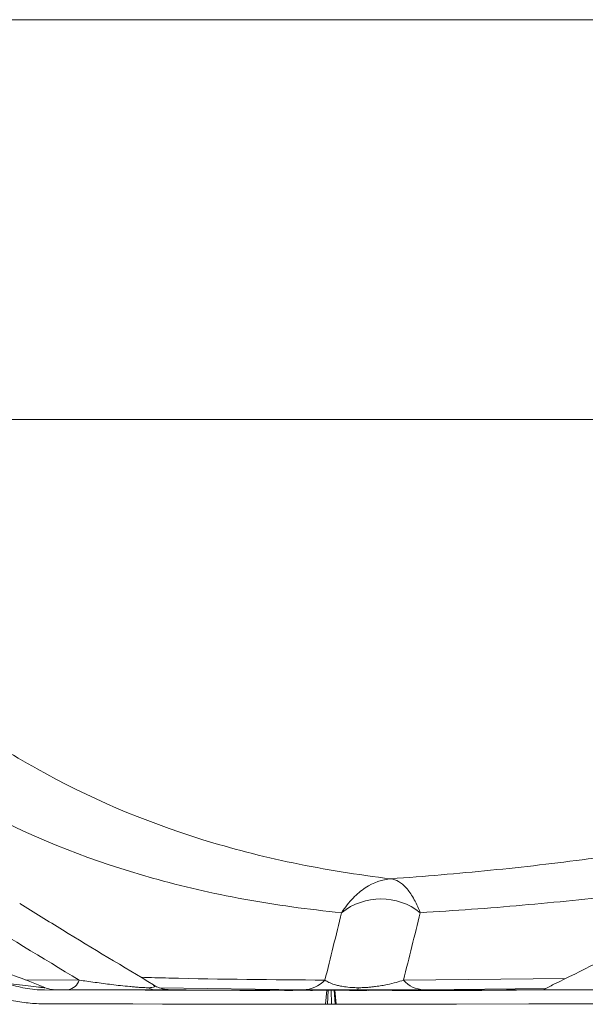
# Model space of a CAD drawing. Units: millimetres. Extents: x 421 to 3703, y -4579 to -640.
# Drawn here: x 1199 to 1260, y -3065 to -2959 of the extents above; entities that cross this region are included whole.
import ezdxf

# ---------------------------------------------------------------- set-up
doc = ezdxf.new("R2010")
doc.units = ezdxf.units.MM
doc.header["$MEASUREMENT"] = 0

msp = doc.modelspace()

# ---------------------------------------------------------------- linework, layer by layer
at = {"color": 8, "lineweight": 9}
for points in [[(1437.0317, -2958.5975), (1437.0317, -2958.5975), (1115.8861, -2958.5975), (1115.8861, -2958.5975)], [(1394.1404, -3001.6425), (1394.1404, -3001.6425), (1153.7078, -3001.6425), (1153.7078, -3001.6425)], [(1242.3042, -3054.7551), (1239.8282, -3052.7835), (1236.3187, -3052.7835), (1233.8427, -3054.7551)], [(1193.6661, -3054.7551), (1197.6411, -3057.1843), (1201.6181, -3059.6057), (1205.5971, -3062.0195)], [(1233.8427, -3054.7551), (1233.2449, -3057.1843), (1232.6468, -3059.6057), (1232.0486, -3062.0195)], [(1240.5035, -3062.0195), (1241.1041, -3059.6057), (1241.7044, -3057.1843), (1242.3042, -3054.7551)], [(1205.5971, -3062.0195), (1205.5971, -3062.0195), (1199.795, -3061.9848), (1199.795, -3061.9848)], [(1257.915, -3061.8518), (1257.915, -3061.8518), (1240.5035, -3062.0195), (1240.5035, -3062.0195)], [(1204.432, -3063.0478), (1204.9832, -3062.9522), (1205.4338, -3062.5546), (1205.5971, -3062.0195)], [(1213.0103, -3062.8343), (1213.263, -3062.9877), (1213.5336, -3063.0674), (1213.8044, -3063.0683)], [(1214.271, -3062.8528), (1214.271, -3062.8528), (1229.6783, -3063.0478), (1229.6783, -3063.0478)], [(1229.6783, -3063.0478), (1230.5759, -3063.044), (1231.4326, -3062.6723), (1232.0486, -3062.0195)], [(1235.5339, -3063.0683), (1235.5741, -3063.0674), (1235.6142, -3062.9877), (1235.6516, -3062.8343)], [(1240.5035, -3062.0195), (1241.0507, -3062.6619), (1241.8486, -3063.0367), (1242.6924, -3063.0478)], [(1235.2899, -3063.1187), (1235.2899, -3063.1187), (1234.6999, -3063.1196), (1234.6999, -3063.1196)], [(1240.4079, -3063.1164), (1241.2633, -3063.114), (1242.1171, -3063.1116), (1242.9675, -3063.1092)], [(1244.2038, -3063.1057), (1245.461, -3063.1021), (1246.7086, -3063.0985), (1247.9403, -3063.0948)]]:
    msp.add_open_spline(points, degree=3, dxfattribs=at)
for points, knots in [([(1394.1404, -3001.6425), (1390.8504, -3002.4026), (1387.7063, -3003.1712), (1384.7749, -3003.9581), (1384.7749, -3003.9581), (1383.3092, -3004.3516), (1381.8969, -3004.7496), (1380.5495, -3005.1539), (1380.5495, -3005.1539), (1379.8758, -3005.356), (1379.2185, -3005.5597), (1378.5794, -3005.7652), (1378.5794, -3005.7652), (1377.9402, -3005.9707), (1377.318, -3006.1785), (1376.7193, -3006.3874), (1376.7193, -3006.3874), (1376.1206, -3006.5963), (1375.5488, -3006.805), (1375.0053, -3007.0137), (1375.0053, -3007.0137), (1374.4617, -3007.2224), (1373.9472, -3007.4311), (1373.4588, -3007.6396), (1373.4588, -3007.6396), (1372.4821, -3008.0568), (1371.6109, -3008.4735), (1370.8056, -3008.889), (1370.8056, -3008.889), (1370.0004, -3009.3044), (1369.2568, -3009.7185), (1368.5536, -3010.1305), (1368.5536, -3010.1305), (1367.8504, -3010.5425), (1367.1882, -3010.9527), (1366.5551, -3011.3603), (1366.5551, -3011.3603), (1365.2889, -3012.1755), (1364.1412, -3012.9782), (1363.0419, -3013.7686), (1363.0419, -3013.7686), (1361.9425, -3014.559), (1360.8954, -3015.3371), (1359.8203, -3016.1031), (1359.8203, -3016.1031), (1359.2828, -3016.4861), (1358.736, -3016.8661), (1358.1721, -3017.2431), (1358.1721, -3017.2431), (1357.6083, -3017.6202), (1357.0293, -3017.9942), (1356.4362, -3018.3653), (1356.4362, -3018.3653), (1355.25, -3019.1074), (1354.007, -3019.8377), (1352.7206, -3020.556), (1352.7206, -3020.556), (1350.1478, -3021.9925), (1347.4022, -3023.3813), (1344.627, -3024.7216), (1344.627, -3024.7216), (1341.8517, -3026.0619), (1339.0325, -3027.3538), (1336.1713, -3028.5972), (1336.1713, -3028.5972), (1333.3102, -3029.8407), (1330.4084, -3031.0351), (1327.4693, -3032.1799), (1327.4693, -3032.1799), (1324.5303, -3033.3247), (1321.5536, -3034.42), (1318.5401, -3035.466), (1318.5401, -3035.466), (1312.5132, -3037.5581), (1306.3401, -3039.4529), (1300.0235, -3041.1508), (1300.0235, -3041.1508), (1293.7069, -3042.8488), (1287.2467, -3044.35), (1280.6389, -3045.654), (1280.6389, -3045.654), (1274.0311, -3046.9581), (1267.2757, -3048.0651), (1260.3626, -3048.9742), (1260.3626, -3048.9742), (1256.906, -3049.4287), (1253.4094, -3049.8338), (1249.8744, -3050.189), (1249.8744, -3050.189), (1246.3394, -3050.5442), (1242.7654, -3050.8495), (1239.1506, -3051.1051)], [0, 0, 0, 0, 0.04166667, 0.04166667, 0.04166667, 0.04166667, 0.08333333, 0.08333333, 0.08333333, 0.08333333, 0.125, 0.125, 0.125, 0.125, 0.16666667, 0.16666667, 0.16666667, 0.16666667, 0.20833333, 0.20833333, 0.20833333, 0.20833333, 0.25, 0.25, 0.25, 0.25, 0.29166667, 0.29166667, 0.29166667, 0.29166667, 0.33333333, 0.33333333, 0.33333333, 0.33333333, 0.375, 0.375, 0.375, 0.375, 0.41666667, 0.41666667, 0.41666667, 0.41666667, 0.45833333, 0.45833333, 0.45833333, 0.45833333, 0.5, 0.5, 0.5, 0.5, 0.54166667, 0.54166667, 0.54166667, 0.54166667, 0.58333333, 0.58333333, 0.58333333, 0.58333333, 0.625, 0.625, 0.625, 0.625, 0.66666667, 0.66666667, 0.66666667, 0.66666667, 0.70833333, 0.70833333, 0.70833333, 0.70833333, 0.75, 0.75, 0.75, 0.75, 0.79166667, 0.79166667, 0.79166667, 0.79166667, 0.83333333, 0.83333333, 0.83333333, 0.83333333, 0.875, 0.875, 0.875, 0.875, 0.91666667, 0.91666667, 0.91666667, 0.91666667, 1, 1, 1, 1]), ([(1242.3042, -3054.7551), (1246.0069, -3054.5388), (1249.667, -3054.2712), (1253.2863, -3053.9522), (1253.2863, -3053.9522), (1256.9056, -3053.6332), (1260.4846, -3053.2628), (1264.0234, -3052.8411), (1264.0234, -3052.8411), (1271.101, -3051.9976), (1278.0129, -3050.9494), (1284.7699, -3049.6968), (1284.7699, -3049.6968), (1291.5268, -3048.4441), (1298.1288, -3046.987), (1304.5805, -3045.3251), (1304.5805, -3045.3251), (1311.0322, -3043.6632), (1317.3336, -3041.7965), (1323.4825, -3039.7241), (1323.4825, -3039.7241), (1329.6314, -3037.6518), (1335.6279, -3035.3738), (1341.4613, -3032.8887), (1341.4613, -3032.8887), (1344.378, -3031.6461), (1347.2525, -3030.3523), (1350.0808, -3029.0081), (1350.0808, -3029.0081), (1351.4949, -3028.336), (1352.8978, -3027.6508), (1354.2886, -3026.9539), (1354.2886, -3026.9539), (1355.6794, -3026.257), (1357.0562, -3025.5492), (1358.4013, -3024.8322), (1358.4013, -3024.8322), (1359.7463, -3024.1152), (1361.0595, -3023.3891), (1362.327, -3022.6559), (1362.327, -3022.6559), (1363.5945, -3021.9227), (1364.8161, -3021.1824), (1365.9836, -3020.4371), (1365.9836, -3020.4371), (1366.5674, -3020.0645), (1367.1371, -3019.6916), (1367.6938, -3019.3132), (1367.6938, -3019.3132), (1368.2504, -3018.9349), (1368.7964, -3018.5515), (1369.3421, -3018.1615), (1369.3421, -3018.1615), (1370.4335, -3017.3816), (1371.5237, -3016.5751), (1372.6803, -3015.7351), (1372.6803, -3015.7351), (1373.2586, -3015.3151), (1373.8533, -3014.8868), (1374.4757, -3014.4503), (1374.4757, -3014.4503), (1375.0981, -3014.0139), (1375.7466, -3013.5699), (1376.4404, -3013.1219), (1376.4404, -3013.1219), (1376.7873, -3012.8979), (1377.1457, -3012.6729), (1377.5197, -3012.4483), (1377.5197, -3012.4483), (1377.8938, -3012.2237), (1378.2827, -3011.999), (1378.6967, -3011.7776), (1378.6967, -3011.7776), (1379.1106, -3011.5561), (1379.5503, -3011.338), (1380.0272, -3011.1272), (1380.0272, -3011.1272), (1380.5042, -3010.9165), (1381.0188, -3010.7131), (1381.5786, -3010.5191), (1381.5786, -3010.5191), (1382.1385, -3010.3251), (1382.7406, -3010.1374), (1383.3799, -3009.954), (1383.3799, -3009.954), (1383.6995, -3009.8623), (1384.0276, -3009.772), (1384.3612, -3009.6835), (1384.3612, -3009.6835), (1384.6947, -3009.5951), (1385.0345, -3009.5083), (1385.3798, -3009.423), (1385.3798, -3009.423), (1386.7612, -3009.0818), (1388.2312, -3008.7631), (1389.7674, -3008.4615), (1389.7674, -3008.4615), (1391.3035, -3008.1598), (1392.906, -3007.8747), (1394.5579, -3007.5987), (1394.5579, -3007.5987), (1396.2098, -3007.3226), (1397.9117, -3007.0567), (1399.65, -3006.793)], [0, 0, 0, 0, 0.03703704, 0.03703704, 0.03703704, 0.03703704, 0.07407407, 0.07407407, 0.07407407, 0.07407407, 0.11111111, 0.11111111, 0.11111111, 0.11111111, 0.14814815, 0.14814815, 0.14814815, 0.14814815, 0.18518519, 0.18518519, 0.18518519, 0.18518519, 0.22222222, 0.22222222, 0.22222222, 0.22222222, 0.25925926, 0.25925926, 0.25925926, 0.25925926, 0.2962963, 0.2962963, 0.2962963, 0.2962963, 0.33333333, 0.33333333, 0.33333333, 0.33333333, 0.37037037, 0.37037037, 0.37037037, 0.37037037, 0.40740741, 0.40740741, 0.40740741, 0.40740741, 0.44444444, 0.44444444, 0.44444444, 0.44444444, 0.48148148, 0.48148148, 0.48148148, 0.48148148, 0.51851852, 0.51851852, 0.51851852, 0.51851852, 0.55555556, 0.55555556, 0.55555556, 0.55555556, 0.59259259, 0.59259259, 0.59259259, 0.59259259, 0.62962963, 0.62962963, 0.62962963, 0.62962963, 0.66666667, 0.66666667, 0.66666667, 0.66666667, 0.7037037, 0.7037037, 0.7037037, 0.7037037, 0.74074074, 0.74074074, 0.74074074, 0.74074074, 0.77777778, 0.77777778, 0.77777778, 0.77777778, 0.81481481, 0.81481481, 0.81481481, 0.81481481, 0.85185185, 0.85185185, 0.85185185, 0.85185185, 0.88888889, 0.88888889, 0.88888889, 0.88888889, 0.92592593, 0.92592593, 0.92592593, 0.92592593, 1, 1, 1, 1]), ([(1239.1506, -3051.1051), (1235.5245, -3050.6769), (1232.0205, -3050.1088), (1228.6298, -3049.401), (1228.6298, -3049.401), (1225.2392, -3048.6932), (1221.9615, -3047.8453), (1218.7949, -3046.8592), (1218.7949, -3046.8592), (1212.4618, -3044.8869), (1206.565, -3042.3607), (1201.084, -3039.2824), (1201.084, -3039.2824), (1198.3435, -3037.7432), (1195.7079, -3036.0659), (1193.1799, -3034.2504), (1193.1799, -3034.2504), (1190.6519, -3032.4348), (1188.2316, -3030.4808), (1185.9264, -3028.388), (1185.9264, -3028.388), (1184.7737, -3027.3416), (1183.6503, -3026.2608), (1182.558, -3025.1461), (1182.558, -3025.1461), (1182.0118, -3024.5888), (1181.4722, -3024.023), (1180.9437, -3023.4486), (1180.9437, -3023.4486), (1180.4152, -3022.8743), (1179.8997, -3022.2915), (1179.4088, -3021.7003), (1179.4088, -3021.7003), (1178.4272, -3020.5178), (1177.5472, -3019.3016), (1176.8392, -3018.052), (1176.8392, -3018.052), (1176.6622, -3017.7396), (1176.4958, -3017.425), (1176.3404, -3017.1084), (1176.3404, -3017.1084), (1176.185, -3016.7918), (1176.042, -3016.4731), (1175.9058, -3016.1523), (1175.9058, -3016.1523), (1175.6333, -3015.5107), (1175.3833, -3014.8606), (1175.1041, -3014.2018)], [0, 0, 0, 0, 0.07692308, 0.07692308, 0.07692308, 0.07692308, 0.15384615, 0.15384615, 0.15384615, 0.15384615, 0.23076923, 0.23076923, 0.23076923, 0.23076923, 0.30769231, 0.30769231, 0.30769231, 0.30769231, 0.38461538, 0.38461538, 0.38461538, 0.38461538, 0.46153846, 0.46153846, 0.46153846, 0.46153846, 0.53846154, 0.53846154, 0.53846154, 0.53846154, 0.61538462, 0.61538462, 0.61538462, 0.61538462, 0.69230769, 0.69230769, 0.69230769, 0.69230769, 0.76923077, 0.76923077, 0.76923077, 0.76923077, 0.84615385, 0.84615385, 0.84615385, 0.84615385, 1, 1, 1, 1]), ([(1168.4198, -3020.5618), (1169.0914, -3021.7708), (1169.9126, -3022.9657), (1170.8365, -3024.1381), (1170.8365, -3024.1381), (1171.7604, -3025.3105), (1172.7845, -3026.4606), (1173.833, -3027.5794), (1173.833, -3027.5794), (1175.93, -3029.8169), (1178.1503, -3031.9214), (1180.4803, -3033.8897), (1180.4803, -3033.8897), (1185.1402, -3037.8262), (1190.2365, -3041.2204), (1195.7392, -3044.0766), (1195.7392, -3044.0766), (1201.2419, -3046.9329), (1207.152, -3049.2512), (1213.493, -3051.0319), (1213.493, -3051.0319), (1215.0783, -3051.4771), (1216.691, -3051.8888), (1218.3308, -3052.2666), (1218.3308, -3052.2666), (1219.9706, -3052.6444), (1221.6374, -3052.9884), (1223.3321, -3053.2986), (1223.3321, -3053.2986), (1226.7215, -3053.919), (1230.2223, -3054.4044), (1233.8427, -3054.7551)], [0, 0, 0, 0, 0.11111111, 0.11111111, 0.11111111, 0.11111111, 0.22222222, 0.22222222, 0.22222222, 0.22222222, 0.33333333, 0.33333333, 0.33333333, 0.33333333, 0.44444444, 0.44444444, 0.44444444, 0.44444444, 0.55555556, 0.55555556, 0.55555556, 0.55555556, 0.66666667, 0.66666667, 0.66666667, 0.66666667, 0.77777778, 0.77777778, 0.77777778, 0.77777778, 1, 1, 1, 1]), ([(1233.8427, -3054.7551), (1234.2319, -3054.1478), (1234.6438, -3053.6306), (1235.0721, -3053.1875), (1235.0721, -3053.1875), (1235.5003, -3052.7443), (1235.9394, -3052.3812), (1236.3875, -3052.0855), (1236.3875, -3052.0855), (1237.2838, -3051.4941), (1238.2206, -3051.1721), (1239.1506, -3051.1051)], [0, 0, 0, 0, 0.25, 0.25, 0.25, 0.25, 0.5, 0.5, 0.5, 0.5, 1, 1, 1, 1]), ([(1242.3042, -3054.7551), (1242.0715, -3054.1478), (1241.8257, -3053.6306), (1241.5705, -3053.1875), (1241.5705, -3053.1875), (1241.3153, -3052.7443), (1241.0541, -3052.3812), (1240.7879, -3052.0855), (1240.7879, -3052.0855), (1240.2554, -3051.4941), (1239.7003, -3051.1721), (1239.1506, -3051.1051)], [0, 0, 0, 0, 0.25, 0.25, 0.25, 0.25, 0.5, 0.5, 0.5, 0.5, 1, 1, 1, 1]), ([(1232.0486, -3062.0195), (1226.4484, -3061.9761), (1220.8483, -3061.9327), (1215.2485, -3061.7959), (1215.2485, -3061.7959), (1214.2535, -3061.7715), (1213.2586, -3061.7443), (1212.2637, -3061.717)], [0, 0, 0, 0, 0.33333333, 0.33333333, 0.33333333, 0.33333333, 1, 1, 1, 1]), ([(1201.883, -3062.8302), (1201.8896, -3062.8314), (1201.8961, -3062.8327), (1201.8995, -3062.8336), (1201.8995, -3062.8336), (1201.9108, -3062.8366), (1201.885, -3062.8349), (1201.8498, -3062.8321), (1201.8498, -3062.8321), (1201.787, -3062.8271), (1201.6945, -3062.8182), (1201.5708, -3062.8052), (1201.5708, -3062.8052), (1201.5377, -3062.8018), (1201.5024, -3062.798), (1201.4657, -3062.794), (1201.4657, -3062.794), (1201.1802, -3062.7632), (1200.8088, -3062.7208), (1200.4177, -3062.6754), (1200.4177, -3062.6754), (1199.6315, -3062.5842), (1198.7656, -3062.481), (1197.8907, -3062.3759), (1197.8907, -3062.3759), (1197.8593, -3062.3721), (1197.828, -3062.3683), (1197.7966, -3062.3646)], [0, 0, 0, 0, 0.125, 0.125, 0.125, 0.125, 0.25, 0.25, 0.25, 0.25, 0.375, 0.375, 0.375, 0.375, 0.5, 0.5, 0.5, 0.5, 0.625, 0.625, 0.625, 0.625, 0.75, 0.75, 0.75, 0.75, 1, 1, 1, 1]), ([(1213.0093, -3062.8343), (1212.8743, -3062.834), (1212.7211, -3062.8301), (1212.5613, -3062.8233), (1212.5613, -3062.8233), (1212.4015, -3062.8165), (1212.2351, -3062.807), (1212.064, -3062.7954), (1212.064, -3062.7954), (1211.8929, -3062.7839), (1211.7197, -3062.7705), (1211.5498, -3062.7562), (1211.5498, -3062.7562), (1211.3798, -3062.7419), (1211.2113, -3062.7267), (1211.044, -3062.7106), (1211.044, -3062.7106), (1210.7092, -3062.6786), (1210.377, -3062.6435), (1210.0546, -3062.6075), (1210.0546, -3062.6075), (1209.7322, -3062.5715), (1209.4178, -3062.5343), (1209.1086, -3062.4965), (1209.1086, -3062.4965), (1208.4903, -3062.4208), (1207.8912, -3062.3421), (1207.3072, -3062.2622), (1207.3072, -3062.2622), (1206.7232, -3062.1823), (1206.1549, -3062.1013), (1205.5971, -3062.0195)], [0, 0, 0, 0, 0.11111111, 0.11111111, 0.11111111, 0.11111111, 0.22222222, 0.22222222, 0.22222222, 0.22222222, 0.33333333, 0.33333333, 0.33333333, 0.33333333, 0.44444444, 0.44444444, 0.44444444, 0.44444444, 0.55555556, 0.55555556, 0.55555556, 0.55555556, 0.66666667, 0.66666667, 0.66666667, 0.66666667, 0.77777778, 0.77777778, 0.77777778, 0.77777778, 1, 1, 1, 1]), ([(1213.582, -3062.5526), (1213.6749, -3062.6199), (1213.7678, -3062.6872), (1213.7049, -3062.7423), (1213.7049, -3062.7423), (1213.6709, -3062.7722), (1213.591, -3062.7986), (1213.4351, -3062.8156), (1213.4351, -3062.8156), (1213.3471, -3062.8252), (1213.235, -3062.8318), (1213.0963, -3062.8336), (1213.0963, -3062.8336), (1213.068, -3062.834), (1213.0386, -3062.8341), (1213.0093, -3062.8343)], [0, 0, 0, 0, 0.2, 0.2, 0.2, 0.2, 0.4, 0.4, 0.4, 0.4, 0.6, 0.6, 0.6, 0.6, 1, 1, 1, 1]), ([(1217.1003, -3063.0787), (1217.1003, -3063.0787), (1215.4532, -3063.0736), (1215.4532, -3063.0736), (1215.4532, -3063.0736), (1215.4532, -3063.0736), (1213.8061, -3063.0683), (1213.8061, -3063.0683)], [0, 0, 0, 0, 0.33333333, 0.33333333, 0.33333333, 0.33333333, 1, 1, 1, 1]), ([(1214.6218, -3063.0666), (1214.7997, -3063.066), (1214.9776, -3063.0654), (1215.1052, -3063.0647), (1215.1052, -3063.0647), (1215.3741, -3063.0633), (1215.4203, -3063.0615), (1215.4026, -3063.0597), (1215.4026, -3063.0597), (1215.3842, -3063.0578), (1215.2959, -3063.0559), (1215.1376, -3063.0539), (1215.1376, -3063.0539), (1214.9789, -3063.0519), (1214.7497, -3063.0499), (1214.5204, -3063.0478)], [0, 0, 0, 0, 0.2, 0.2, 0.2, 0.2, 0.4, 0.4, 0.4, 0.4, 0.6, 0.6, 0.6, 0.6, 1, 1, 1, 1]), ([(1235.653, -3062.8343), (1235.4789, -3062.834), (1235.3136, -3062.8302), (1235.1556, -3062.8234), (1235.1556, -3062.8234), (1234.9976, -3062.8167), (1234.8481, -3062.8068), (1234.7128, -3062.7954), (1234.7128, -3062.7954), (1234.4423, -3062.7726), (1234.2131, -3062.7426), (1234.0145, -3062.7104), (1234.0145, -3062.7104), (1233.8159, -3062.6782), (1233.6468, -3062.6436), (1233.4943, -3062.6076), (1233.4943, -3062.6076), (1233.3419, -3062.5716), (1233.2064, -3062.534), (1233.0842, -3062.4959), (1233.0842, -3062.4959), (1232.8396, -3062.4198), (1232.6449, -3062.3415), (1232.477, -3062.2618), (1232.477, -3062.2618), (1232.3092, -3062.1822), (1232.1694, -3062.1013), (1232.0486, -3062.0195)], [0, 0, 0, 0, 0.125, 0.125, 0.125, 0.125, 0.25, 0.25, 0.25, 0.25, 0.375, 0.375, 0.375, 0.375, 0.5, 0.5, 0.5, 0.5, 0.625, 0.625, 0.625, 0.625, 0.75, 0.75, 0.75, 0.75, 1, 1, 1, 1]), ([(1235.0379, -3063.0787), (1235.0379, -3063.0787), (1235.2861, -3063.0736), (1235.2861, -3063.0736), (1235.2861, -3063.0736), (1235.2861, -3063.0736), (1235.5343, -3063.0683), (1235.5343, -3063.0683)], [0, 0, 0, 0, 0.33333333, 0.33333333, 0.33333333, 0.33333333, 1, 1, 1, 1]), ([(1240.5035, -3062.0195), (1240.2575, -3062.1013), (1239.9936, -3062.1823), (1239.7029, -3062.2621), (1239.7029, -3062.2621), (1239.4122, -3062.342), (1239.0955, -3062.4207), (1238.7362, -3062.4964), (1238.7362, -3062.4964), (1238.5566, -3062.5342), (1238.366, -3062.5713), (1238.1587, -3062.6073), (1238.1587, -3062.6073), (1237.9513, -3062.6433), (1237.7259, -3062.6784), (1237.4794, -3062.7105), (1237.4794, -3062.7105), (1237.3562, -3062.7265), (1237.2273, -3062.7418), (1237.0905, -3062.7561), (1237.0905, -3062.7561), (1236.9538, -3062.7703), (1236.8075, -3062.7837), (1236.6538, -3062.7953), (1236.6538, -3062.7953), (1236.5, -3062.8068), (1236.3394, -3062.8164), (1236.1699, -3062.8233), (1236.1699, -3062.8233), (1236.0004, -3062.8302), (1235.8262, -3062.834), (1235.653, -3062.8343)], [0, 0, 0, 0, 0.11111111, 0.11111111, 0.11111111, 0.11111111, 0.22222222, 0.22222222, 0.22222222, 0.22222222, 0.33333333, 0.33333333, 0.33333333, 0.33333333, 0.44444444, 0.44444444, 0.44444444, 0.44444444, 0.55555556, 0.55555556, 0.55555556, 0.55555556, 0.66666667, 0.66666667, 0.66666667, 0.66666667, 0.77777778, 0.77777778, 0.77777778, 0.77777778, 1, 1, 1, 1]), ([(1251.5987, -3063.0787), (1251.5987, -3063.0787), (1253.8466, -3063.0729), (1253.8466, -3063.0729), (1253.8466, -3063.0729), (1253.8466, -3063.0729), (1256.0945, -3063.067), (1256.0945, -3063.067)], [0, 0, 0, 0, 0.33333333, 0.33333333, 0.33333333, 0.33333333, 1, 1, 1, 1]), ([(1226.2213, -3063.1057), (1226.2213, -3063.1057), (1221.6599, -3063.0925), (1221.6599, -3063.0925), (1221.6599, -3063.0925), (1221.6599, -3063.0925), (1217.0984, -3063.0787), (1217.0984, -3063.0787)], [0, 0, 0, 0, 0.33333333, 0.33333333, 0.33333333, 0.33333333, 1, 1, 1, 1]), ([(1230.5934, -3063.1142), (1230.5934, -3063.1142), (1230.5054, -3063.1138), (1230.5054, -3063.1138), (1230.5054, -3063.1138), (1230.5054, -3063.1138), (1228.8078, -3063.1057), (1228.8078, -3063.1057)], [0, 0, 0, 0, 0.33333333, 0.33333333, 0.33333333, 0.33333333, 1, 1, 1, 1]), ([(1230.6963, -3063.1184), (1230.6963, -3063.1184), (1230.4278, -3063.1176), (1230.4278, -3063.1176), (1230.4278, -3063.1176), (1230.4278, -3063.1176), (1229.4919, -3063.115), (1229.4919, -3063.115)], [0, 0, 0, 0, 0.33333333, 0.33333333, 0.33333333, 0.33333333, 1, 1, 1, 1]), ([(1235.0379, -3063.0787), (1235.0379, -3063.0787), (1234.3506, -3063.0925), (1234.3506, -3063.0925), (1234.3506, -3063.0925), (1234.3506, -3063.0925), (1233.6631, -3063.1057), (1233.6631, -3063.1057)], [0, 0, 0, 0, 0.33333333, 0.33333333, 0.33333333, 0.33333333, 1, 1, 1, 1]), ([(1238.9166, -3063.1057), (1238.9166, -3063.1057), (1236.1908, -3063.1138), (1236.1908, -3063.1138), (1236.1908, -3063.1138), (1236.1908, -3063.1138), (1234.6997, -3063.1181), (1234.6997, -3063.1181)], [0, 0, 0, 0, 0.33333333, 0.33333333, 0.33333333, 0.33333333, 1, 1, 1, 1]), ([(1234.6998, -3063.1193), (1234.6998, -3063.1193), (1235.4311, -3063.1176), (1235.4311, -3063.1176), (1235.4311, -3063.1176), (1235.4311, -3063.1176), (1236.5664, -3063.115), (1236.5664, -3063.115)], [0, 0, 0, 0, 0.33333333, 0.33333333, 0.33333333, 0.33333333, 1, 1, 1, 1]), ([(1240.5304, -3063.1057), (1240.5304, -3063.1057), (1246.0637, -3063.0925), (1246.0637, -3063.0925), (1246.0637, -3063.0925), (1246.0637, -3063.0925), (1251.5972, -3063.0787), (1251.5972, -3063.0787)], [0, 0, 0, 0, 0.33333333, 0.33333333, 0.33333333, 0.33333333, 1, 1, 1, 1])]:
    msp.add_open_spline(points, degree=3, knots=knots, dxfattribs=at)
at = {"lineweight": 15}
for points, knots in [([(1201.8961, -3062.7965), (1196.146, -3060.5886), (1190.3959, -3058.3807), (1184.6594, -3056.1375), (1184.6594, -3056.1375), (1182.2226, -3055.1846), (1179.7881, -3054.2253), (1177.3537, -3053.266)], [0, 0, 0, 0, 0.33333333, 0.33333333, 0.33333333, 0.33333333, 1, 1, 1, 1]), ([(1274.4845, -3053.4955), (1268.5598, -3056.5083), (1262.6351, -3059.5211), (1256.6909, -3062.4692), (1256.6909, -3062.4692), (1256.2962, -3062.6649), (1255.9014, -3062.8604), (1255.5067, -3063.0558)], [0, 0, 0, 0, 0.33333333, 0.33333333, 0.33333333, 0.33333333, 1, 1, 1, 1]), ([(1213.5974, -3062.5233), (1210.3335, -3060.5617), (1207.0696, -3058.6001), (1203.8133, -3056.6081), (1203.8133, -3056.6081), (1202.2768, -3055.6682), (1200.7421, -3054.7216), (1199.2073, -3053.775)], [0, 0, 0, 0, 0.33333333, 0.33333333, 0.33333333, 0.33333333, 1, 1, 1, 1]), ([(1197.7966, -3062.3646), (1198.4578, -3062.5777), (1199.1249, -3062.7556), (1199.8007, -3062.883), (1199.8007, -3062.883), (1200.4764, -3063.0103), (1201.1605, -3063.089), (1201.8622, -3063.0637)], [0, 0, 0, 0, 0.33333333, 0.33333333, 0.33333333, 0.33333333, 1, 1, 1, 1]), ([(1203.0824, -3063.0671), (1203.0878, -3063.0672), (1203.0933, -3063.0672), (1203.0917, -3063.0672), (1203.0917, -3063.0672), (1203.0903, -3063.0672), (1203.0836, -3063.0671), (1203.0732, -3063.0668), (1203.0732, -3063.0668), (1203.0659, -3063.0667), (1203.0567, -3063.0664), (1203.0442, -3063.066), (1203.0442, -3063.066), (1203.0315, -3063.0656), (1203.0154, -3063.065), (1202.9982, -3063.0643), (1202.9982, -3063.0643), (1202.9588, -3063.0625), (1202.9138, -3063.0596), (1202.869, -3063.056), (1202.869, -3063.056), (1202.7863, -3063.0494), (1202.7042, -3063.0403), (1202.6228, -3063.0269), (1202.6228, -3063.0269), (1202.3695, -3062.9853), (1202.1233, -3062.9023), (1201.877, -3062.8194)], [0, 0, 0, 0, 0.125, 0.125, 0.125, 0.125, 0.25, 0.25, 0.25, 0.25, 0.375, 0.375, 0.375, 0.375, 0.5, 0.5, 0.5, 0.5, 0.625, 0.625, 0.625, 0.625, 0.75, 0.75, 0.75, 0.75, 1, 1, 1, 1]), ([(1208.2933, -3063.0787), (1208.2933, -3063.0787), (1205.7159, -3063.0736), (1205.7159, -3063.0736), (1205.7159, -3063.0736), (1205.7159, -3063.0736), (1203.1384, -3063.0683), (1203.1384, -3063.0683)], [0, 0, 0, 0, 0.33333333, 0.33333333, 0.33333333, 0.33333333, 1, 1, 1, 1]), ([(1204.432, -3063.0478), (1205.1643, -3063.0498), (1205.9116, -3063.0518), (1206.6811, -3063.0538), (1206.6811, -3063.0538), (1207.4506, -3063.0557), (1208.2374, -3063.0577), (1209.0423, -3063.0595), (1209.0423, -3063.0595), (1209.4448, -3063.0604), (1209.8524, -3063.0613), (1210.2673, -3063.0622), (1210.2673, -3063.0622), (1210.6823, -3063.0631), (1211.0978, -3063.0639), (1211.509, -3063.0647), (1211.509, -3063.0647), (1211.7146, -3063.0651), (1211.9194, -3063.0654), (1212.1232, -3063.0658), (1212.1232, -3063.0658), (1212.3271, -3063.0662), (1212.5286, -3063.0665), (1212.7231, -3063.0668), (1212.7231, -3063.0668), (1213.1121, -3063.0674), (1213.4818, -3063.0679), (1213.8061, -3063.0683)], [0, 0, 0, 0, 0.125, 0.125, 0.125, 0.125, 0.25, 0.25, 0.25, 0.25, 0.375, 0.375, 0.375, 0.375, 0.5, 0.5, 0.5, 0.5, 0.625, 0.625, 0.625, 0.625, 0.75, 0.75, 0.75, 0.75, 1, 1, 1, 1]), ([(1215.2905, -3063.0564), (1215.2923, -3063.0564), (1215.294, -3063.0565), (1215.2868, -3063.0563), (1215.2868, -3063.0563), (1215.2804, -3063.056), (1215.2669, -3063.0556), (1215.2411, -3063.0542), (1215.2411, -3063.0542), (1215.2248, -3063.0534), (1215.2034, -3063.0522), (1215.1735, -3063.05), (1215.1735, -3063.05), (1215.1453, -3063.0479), (1215.1094, -3063.0449), (1215.0702, -3063.0409), (1215.0702, -3063.0409), (1214.9861, -3063.0322), (1214.8868, -3063.0185), (1214.789, -3063.0001), (1214.789, -3063.0001), (1214.6488, -3062.9737), (1214.5116, -3062.9375), (1214.3743, -3062.896), (1214.3743, -3062.896), (1214.1763, -3062.8361), (1213.9779, -3062.7652), (1213.8022, -3062.6569), (1213.8022, -3062.6569), (1213.733, -3062.6142), (1213.6672, -3062.5657), (1213.6015, -3062.5172)], [0, 0, 0, 0, 0.11111111, 0.11111111, 0.11111111, 0.11111111, 0.22222222, 0.22222222, 0.22222222, 0.22222222, 0.33333333, 0.33333333, 0.33333333, 0.33333333, 0.44444444, 0.44444444, 0.44444444, 0.44444444, 0.55555556, 0.55555556, 0.55555556, 0.55555556, 0.66666667, 0.66666667, 0.66666667, 0.66666667, 0.77777778, 0.77777778, 0.77777778, 0.77777778, 1, 1, 1, 1]), ([(1213.806, -3063.0683), (1214.0745, -3063.068), (1214.3429, -3063.0676), (1214.508, -3063.0671), (1214.508, -3063.0671), (1214.5505, -3063.067), (1214.5862, -3063.0668), (1214.6218, -3063.0666)], [0, 0, 0, 0, 0.33333333, 0.33333333, 0.33333333, 0.33333333, 1, 1, 1, 1]), ([(1229.6783, -3063.0478), (1229.9209, -3063.0498), (1230.1969, -3063.0518), (1230.5207, -3063.0538), (1230.5207, -3063.0538), (1230.8445, -3063.0557), (1231.2144, -3063.0576), (1231.6654, -3063.0595), (1231.6654, -3063.0595), (1231.8908, -3063.0604), (1232.1347, -3063.0613), (1232.4011, -3063.0622), (1232.4011, -3063.0622), (1232.6675, -3063.063), (1232.9568, -3063.0639), (1233.2801, -3063.0647), (1233.2801, -3063.0647), (1233.6035, -3063.0655), (1233.9513, -3063.0662), (1234.3308, -3063.0668), (1234.3308, -3063.0668), (1234.5206, -3063.0671), (1234.7186, -3063.0674), (1234.9193, -3063.0676), (1234.9193, -3063.0676), (1235.12, -3063.0679), (1235.3249, -3063.0681), (1235.5343, -3063.0683)], [0, 0, 0, 0, 0.125, 0.125, 0.125, 0.125, 0.25, 0.25, 0.25, 0.25, 0.375, 0.375, 0.375, 0.375, 0.5, 0.5, 0.5, 0.5, 0.625, 0.625, 0.625, 0.625, 0.75, 0.75, 0.75, 0.75, 1, 1, 1, 1]), ([(1235.5343, -3063.0683), (1235.9522, -3063.0679), (1236.3736, -3063.0674), (1236.7766, -3063.0668), (1236.7766, -3063.0668), (1236.9782, -3063.0665), (1237.1776, -3063.0662), (1237.3714, -3063.0658), (1237.3714, -3063.0658), (1237.5653, -3063.0654), (1237.7523, -3063.0651), (1237.9339, -3063.0647), (1237.9339, -3063.0647), (1238.297, -3063.0639), (1238.6392, -3063.0631), (1238.9635, -3063.0622), (1238.9635, -3063.0622), (1239.2878, -3063.0613), (1239.5889, -3063.0604), (1239.8739, -3063.0595), (1239.8739, -3063.0595), (1240.4439, -3063.0577), (1240.9514, -3063.0557), (1241.417, -3063.0538), (1241.417, -3063.0538), (1241.8827, -3063.0518), (1242.303, -3063.0498), (1242.6924, -3063.0478)], [0, 0, 0, 0, 0.125, 0.125, 0.125, 0.125, 0.25, 0.25, 0.25, 0.25, 0.375, 0.375, 0.375, 0.375, 0.5, 0.5, 0.5, 0.5, 0.625, 0.625, 0.625, 0.625, 0.75, 0.75, 0.75, 0.75, 1, 1, 1, 1]), ([(1255.511, -3063.0638), (1255.5073, -3063.0638), (1255.5037, -3063.0639), (1255.5009, -3063.064), (1255.5009, -3063.064), (1255.4649, -3063.0648), (1255.5574, -3063.0656), (1255.7382, -3063.0662), (1255.7382, -3063.0662), (1255.8386, -3063.0665), (1255.9661, -3063.0667), (1256.0937, -3063.067)], [0, 0, 0, 0, 0.25, 0.25, 0.25, 0.25, 0.5, 0.5, 0.5, 0.5, 1, 1, 1, 1]), ([(1256.0937, -3063.067), (1256.268, -3063.0667), (1256.4734, -3063.0664), (1256.7052, -3063.066), (1256.7052, -3063.066), (1256.937, -3063.0656), (1257.1872, -3063.0651), (1257.445, -3063.0646), (1257.445, -3063.0646), (1257.7029, -3063.0641), (1257.9719, -3063.0635), (1258.239, -3063.063), (1258.239, -3063.063), (1258.5061, -3063.0624), (1258.7738, -3063.0618), (1259.042, -3063.0613), (1259.042, -3063.0613), (1259.5785, -3063.0601), (1260.1172, -3063.0588), (1260.6448, -3063.0576), (1260.6448, -3063.0576), (1261.1723, -3063.0563), (1261.6928, -3063.0551), (1262.2084, -3063.0538)], [0, 0, 0, 0, 0.14285714, 0.14285714, 0.14285714, 0.14285714, 0.28571429, 0.28571429, 0.28571429, 0.28571429, 0.42857143, 0.42857143, 0.42857143, 0.42857143, 0.57142857, 0.57142857, 0.57142857, 0.57142857, 0.71428571, 0.71428571, 0.71428571, 0.71428571, 1, 1, 1, 1]), ([(1194.1242, -3063.2679), (1195.298, -3063.5536), (1196.473, -3063.8342), (1197.6571, -3064.0741), (1197.6571, -3064.0741), (1198.2492, -3064.1941), (1198.8436, -3064.3036), (1199.4431, -3064.3908), (1199.4431, -3064.3908), (1200.0425, -3064.4781), (1200.644, -3064.5428), (1201.2492, -3064.5623)], [0, 0, 0, 0, 0.25, 0.25, 0.25, 0.25, 0.5, 0.5, 0.5, 0.5, 1, 1, 1, 1]), ([(1220.966, -3063.098), (1220.966, -3063.098), (1215.3358, -3063.0896), (1215.3358, -3063.0896), (1215.3358, -3063.0896), (1215.3358, -3063.0896), (1212.7073, -3063.0855), (1212.7073, -3063.0855)], [0, 0, 0, 0, 0.33333333, 0.33333333, 0.33333333, 0.33333333, 1, 1, 1, 1]), ([(1212.8638, -3063.0875), (1212.8638, -3063.0875), (1215.4317, -3063.0925), (1215.4317, -3063.0925), (1215.4317, -3063.0925), (1215.4317, -3063.0925), (1222.5699, -3063.1057), (1222.5699, -3063.1057)], [0, 0, 0, 0, 0.33333333, 0.33333333, 0.33333333, 0.33333333, 1, 1, 1, 1]), ([(1217.0993, -3063.0787), (1217.0993, -3063.0787), (1219.248, -3063.0896), (1219.248, -3063.0896), (1219.248, -3063.0896), (1219.248, -3063.0896), (1220.966, -3063.098), (1220.966, -3063.098)], [0, 0, 0, 0, 0.33333333, 0.33333333, 0.33333333, 0.33333333, 1, 1, 1, 1]), ([(1217.0994, -3063.0787), (1217.0994, -3063.0787), (1222.0183, -3063.087), (1222.0183, -3063.087), (1222.0183, -3063.087), (1222.0183, -3063.087), (1228.1316, -3063.0969), (1228.1316, -3063.0969)], [0, 0, 0, 0, 0.33333333, 0.33333333, 0.33333333, 0.33333333, 1, 1, 1, 1]), ([(1217.0994, -3063.0787), (1217.0994, -3063.0787), (1222.021, -3063.0903), (1222.021, -3063.0903), (1222.021, -3063.0903), (1222.021, -3063.0903), (1228.1316, -3063.1042), (1228.1316, -3063.1042)], [0, 0, 0, 0, 0.33333333, 0.33333333, 0.33333333, 0.33333333, 1, 1, 1, 1]), ([(1228.2658, -3063.1171), (1228.2658, -3063.1171), (1226.1021, -3063.1138), (1226.1021, -3063.1138), (1226.1021, -3063.1138), (1226.1021, -3063.1138), (1222.47, -3063.1081), (1222.47, -3063.1081)], [0, 0, 0, 0, 0.33333333, 0.33333333, 0.33333333, 0.33333333, 1, 1, 1, 1]), ([(1222.8761, -3063.1156), (1222.8761, -3063.1156), (1223.3, -3063.1143), (1223.3, -3063.1143), (1223.3, -3063.1143), (1223.3, -3063.1143), (1223.4967, -3063.1137), (1223.4967, -3063.1137)], [0, 0, 0, 0, 0.33333333, 0.33333333, 0.33333333, 0.33333333, 1, 1, 1, 1]), ([(1227.6851, -3063.115), (1227.6851, -3063.115), (1229.1497, -3063.1176), (1229.1497, -3063.1176), (1229.1497, -3063.1176), (1229.1497, -3063.1176), (1230.6143, -3063.1202), (1230.6143, -3063.1202)], [0, 0, 0, 0, 0.33333333, 0.33333333, 0.33333333, 0.33333333, 1, 1, 1, 1]), ([(1228.8063, -3063.098), (1228.8063, -3063.098), (1232.4187, -3063.087), (1232.4187, -3063.087), (1232.4187, -3063.087), (1232.4187, -3063.087), (1235.0365, -3063.0787), (1235.0365, -3063.0787)], [0, 0, 0, 0, 0.33333333, 0.33333333, 0.33333333, 0.33333333, 1, 1, 1, 1]), ([(1235.0365, -3063.0787), (1235.0365, -3063.0787), (1232.4194, -3063.0903), (1232.4194, -3063.0903), (1232.4194, -3063.0903), (1232.4194, -3063.0903), (1230.0122, -3063.1006), (1230.0122, -3063.1006)], [0, 0, 0, 0, 0.33333333, 0.33333333, 0.33333333, 0.33333333, 1, 1, 1, 1]), ([(1238.9203, -3063.098), (1238.9203, -3063.098), (1237.1951, -3063.0896), (1237.1951, -3063.0896), (1237.1951, -3063.0896), (1237.1951, -3063.0896), (1235.0366, -3063.0787), (1235.0366, -3063.0787)], [0, 0, 0, 0, 0.33333333, 0.33333333, 0.33333333, 0.33333333, 1, 1, 1, 1]), ([(1235.0366, -3063.0787), (1235.0366, -3063.0787), (1236.6668, -3063.0903), (1236.6668, -3063.0903), (1236.6668, -3063.0903), (1236.6668, -3063.0903), (1238.9152, -3063.1057), (1238.9152, -3063.1057)], [0, 0, 0, 0, 0.33333333, 0.33333333, 0.33333333, 0.33333333, 1, 1, 1, 1]), ([(1235.2905, -3063.1202), (1235.2905, -3063.1202), (1239.819, -3063.1138), (1239.819, -3063.1138), (1239.819, -3063.1138), (1239.819, -3063.1138), (1242.968, -3063.1092), (1242.968, -3063.1092)], [0, 0, 0, 0, 0.33333333, 0.33333333, 0.33333333, 0.33333333, 1, 1, 1, 1]), ([(1251.5979, -3063.0787), (1251.5979, -3063.0787), (1246.2676, -3063.0903), (1246.2676, -3063.0903), (1246.2676, -3063.0903), (1246.2676, -3063.0903), (1238.9138, -3063.1057), (1238.9138, -3063.1057)], [0, 0, 0, 0, 0.33333333, 0.33333333, 0.33333333, 0.33333333, 1, 1, 1, 1]), ([(1251.5979, -3063.0787), (1251.5979, -3063.0787), (1244.5527, -3063.0896), (1244.5527, -3063.0896), (1244.5527, -3063.0896), (1244.5527, -3063.0896), (1238.9203, -3063.098), (1238.9203, -3063.098)], [0, 0, 0, 0, 0.33333333, 0.33333333, 0.33333333, 0.33333333, 1, 1, 1, 1]), ([(1251.5981, -3063.0787), (1251.5981, -3063.0787), (1248.987, -3063.087), (1248.987, -3063.087), (1248.987, -3063.087), (1248.987, -3063.087), (1248.0347, -3063.0899), (1248.0347, -3063.0899)], [0, 0, 0, 0, 0.33333333, 0.33333333, 0.33333333, 0.33333333, 1, 1, 1, 1]), ([(1252.6719, -3063.0861), (1252.6719, -3063.0861), (1252.1667, -3063.087), (1252.1667, -3063.087), (1252.1667, -3063.087), (1252.1667, -3063.087), (1251.302, -3063.0884), (1251.302, -3063.0884)], [0, 0, 0, 0, 0.33333333, 0.33333333, 0.33333333, 0.33333333, 1, 1, 1, 1]), ([(1201.2492, -3064.5623), (1201.6935, -3064.5636), (1202.0986, -3064.5647), (1202.4217, -3064.5657), (1202.4217, -3064.5657), (1202.5832, -3064.5662), (1202.7228, -3064.5667), (1202.836, -3064.5671), (1202.836, -3064.5671), (1202.8927, -3064.5673), (1202.9426, -3064.5675), (1202.9872, -3064.5677), (1202.9872, -3064.5677), (1203.0096, -3064.5678), (1203.0305, -3064.5679), (1203.0516, -3064.568), (1203.0516, -3064.568), (1203.0621, -3064.568), (1203.0727, -3064.5681), (1203.0843, -3064.5681), (1203.0843, -3064.5681), (1203.0902, -3064.5681), (1203.0963, -3064.5682), (1203.1034, -3064.5682), (1203.1034, -3064.5682), (1203.107, -3064.5682), (1203.1109, -3064.5682), (1203.1156, -3064.5682), (1203.1156, -3064.5682), (1203.1202, -3064.5682), (1203.1261, -3064.5683), (1203.1352, -3064.5683)], [0, 0, 0, 0, 0.11111111, 0.11111111, 0.11111111, 0.11111111, 0.22222222, 0.22222222, 0.22222222, 0.22222222, 0.33333333, 0.33333333, 0.33333333, 0.33333333, 0.44444444, 0.44444444, 0.44444444, 0.44444444, 0.55555556, 0.55555556, 0.55555556, 0.55555556, 0.66666667, 0.66666667, 0.66666667, 0.66666667, 0.77777778, 0.77777778, 0.77777778, 0.77777778, 1, 1, 1, 1])]:
    msp.add_open_spline(points, degree=3, knots=knots, dxfattribs=at)
for points in [[(1201.5186, -3063.0681), (1201.5186, -3063.0681), (1201.6835, -3063.0682), (1201.6835, -3063.0682)], [(1201.8622, -3063.0637), (1201.8622, -3063.0637), (1212.7036, -3063.0861), (1212.7036, -3063.0861)], [(1202.8207, -3063.0385), (1202.8207, -3063.0385), (1204.432, -3063.0478), (1204.432, -3063.0478)], [(1215.17, -3063.0546), (1215.17, -3063.0546), (1215.2935, -3063.0565), (1215.2935, -3063.0565)], [(1242.6924, -3063.0478), (1242.6924, -3063.0478), (1255.7667, -3062.927), (1255.7667, -3062.927)], [(1252.6719, -3063.0861), (1252.6719, -3063.0861), (1263.7928, -3063.0631), (1263.7928, -3063.0631)], [(1212.7036, -3063.0861), (1212.7036, -3063.0861), (1212.7101, -3063.0892), (1212.7101, -3063.0892)], [(1212.7101, -3063.0892), (1212.7101, -3063.0892), (1222.0546, -3063.1057), (1222.0546, -3063.1057)], [(1222.0546, -3063.1057), (1222.0546, -3063.1057), (1222.0643, -3063.1143), (1222.0643, -3063.1143)], [(1222.5698, -3063.1057), (1222.5698, -3063.1057), (1222.0546, -3063.1057), (1222.0546, -3063.1057)], [(1222.0643, -3063.1143), (1222.0643, -3063.1143), (1222.8755, -3063.115), (1222.8755, -3063.115)], [(1222.8755, -3063.115), (1222.8755, -3063.115), (1222.8791, -3063.1185), (1222.8791, -3063.1185)], [(1222.8791, -3063.1184), (1222.8791, -3063.1184), (1226.1063, -3063.1202), (1226.1063, -3063.1202)], [(1226.1067, -3063.1191), (1226.1067, -3063.1191), (1222.9412, -3063.1167), (1222.9412, -3063.1167)], [(1223.4967, -3063.1137), (1223.4967, -3063.1137), (1226.1066, -3063.1178), (1226.1066, -3063.1178)], [(1226.1063, -3063.1202), (1226.1063, -3063.1202), (1226.107, -3063.118), (1226.107, -3063.118)], [(1226.107, -3063.118), (1226.107, -3063.118), (1228.5891, -3063.1202), (1228.5891, -3063.1202)], [(1228.5836, -3063.1202), (1228.5836, -3063.1202), (1227.6796, -3063.1202), (1227.6796, -3063.1202)], [(1228.5896, -3063.117), (1228.5896, -3063.117), (1230.5085, -3063.1202), (1230.5085, -3063.1202)], [(1230.5085, -3063.1199), (1230.5085, -3063.1199), (1230.6756, -3063.1202), (1230.6756, -3063.1202)], [(1230.5085, -3063.1202), (1230.5085, -3063.1202), (1230.6143, -3063.1202), (1230.6143, -3063.1202)], [(1230.5322, -3063.1057), (1230.5322, -3063.1057), (1230.7113, -3063.1057), (1230.7113, -3063.1057)], [(1230.5322, -3063.1095), (1230.5322, -3063.1095), (1230.5614, -3063.1096), (1230.5614, -3063.1096)], [(1230.5322, -3063.1173), (1230.5322, -3063.1173), (1230.5921, -3063.1174), (1230.5921, -3063.1174)], [(1230.6154, -3063.1063), (1230.6154, -3063.1063), (1231.3641, -3063.1021), (1231.3641, -3063.1021)], [(1230.6768, -3063.107), (1230.6768, -3063.107), (1230.6159, -3063.1062), (1230.6159, -3063.1062)], [(1230.6756, -3063.1202), (1230.6756, -3063.1202), (1230.6768, -3063.107), (1230.6768, -3063.107)], [(1230.6768, -3063.107), (1230.6768, -3063.107), (1232.2512, -3063.1087), (1232.2512, -3063.1087)], [(1231.3641, -3063.1021), (1231.3641, -3063.1021), (1232.8872, -3063.1021), (1232.8872, -3063.1021)], [(1232.113, -3064.6229), (1232.113, -3064.6229), (1232.2512, -3063.1087), (1232.2512, -3063.1087)], [(1232.2379, -3063.1086), (1232.2379, -3063.1086), (1232.4004, -3063.1077), (1232.4004, -3063.1077)], [(1232.2512, -3063.1087), (1232.2512, -3063.1087), (1232.2379, -3063.1086), (1232.2379, -3063.1086)], [(1232.3093, -3064.6229), (1232.3093, -3064.6229), (1232.4004, -3063.1077), (1232.4004, -3063.1077)], [(1232.4004, -3063.1077), (1232.4004, -3063.1077), (1232.7311, -3063.1077), (1232.7311, -3063.1077)], [(1232.7311, -3063.1077), (1232.7311, -3063.1077), (1233.0365, -3063.1086), (1233.0365, -3063.1086)], [(1232.7311, -3063.1077), (1232.7311, -3063.1077), (1232.7448, -3064.6229), (1232.7448, -3064.6229)], [(1232.8872, -3063.1021), (1232.8872, -3063.1021), (1234.2939, -3063.1062), (1234.2939, -3063.1062)], [(1233.0365, -3063.1086), (1233.0365, -3063.1086), (1233.1245, -3063.1097), (1233.1245, -3063.1097)], [(1233.1469, -3064.6229), (1233.1469, -3064.6229), (1233.0365, -3063.1086), (1233.0365, -3063.1086)], [(1233.1245, -3063.1097), (1233.1245, -3063.1097), (1233.2626, -3064.6229), (1233.2626, -3064.6229)], [(1233.1245, -3063.1097), (1233.1245, -3063.1097), (1234.6991, -3063.1114), (1234.6991, -3063.1114)], [(1234.1107, -3063.1057), (1234.1107, -3063.1057), (1236.7266, -3063.1057), (1236.7266, -3063.1057)], [(1234.2938, -3063.1062), (1234.2938, -3063.1062), (1234.6991, -3063.1114), (1234.6991, -3063.1114)], [(1234.6991, -3063.1114), (1234.6991, -3063.1114), (1234.6999, -3063.1202), (1234.6999, -3063.1202)], [(1234.6999, -3063.1202), (1234.6999, -3063.1202), (1234.8671, -3063.1199), (1234.8671, -3063.1199)], [(1234.8671, -3063.1202), (1234.8671, -3063.1202), (1236.7859, -3063.117), (1236.7859, -3063.117)], [(1236.5693, -3063.1202), (1236.5693, -3063.1202), (1235.2901, -3063.1202), (1235.2901, -3063.1202)], [(1236.7859, -3063.117), (1236.7859, -3063.117), (1236.7865, -3063.1202), (1236.7865, -3063.1202)], [(1236.7865, -3063.1202), (1236.7865, -3063.1202), (1239.2685, -3063.118), (1239.2685, -3063.118)], [(1240.5311, -3063.1057), (1240.5311, -3063.1057), (1238.9152, -3063.1057), (1238.9152, -3063.1057)], [(1240.4079, -3063.1164), (1240.4079, -3063.1164), (1239.2685, -3063.118), (1239.2685, -3063.118)], [(1239.2685, -3063.118), (1239.2685, -3063.118), (1239.2692, -3063.1202), (1239.2692, -3063.1202)], [(1239.2692, -3063.1202), (1239.2692, -3063.1202), (1241.6233, -3063.1189), (1241.6233, -3063.1189)], [(1242.2243, -3063.1164), (1242.2243, -3063.1164), (1240.4079, -3063.1164), (1240.4079, -3063.1164)], [(1244.2038, -3063.1057), (1244.2038, -3063.1057), (1240.5315, -3063.1057), (1240.5315, -3063.1057)], [(1241.6233, -3063.1189), (1241.6233, -3063.1189), (1248.9157, -3063.1268), (1248.9157, -3063.1268)], [(1241.6233, -3063.1189), (1241.6233, -3063.1189), (1242.4218, -3063.1189), (1242.4218, -3063.1189)], [(1242.2219, -3063.1189), (1242.2219, -3063.1189), (1242.2243, -3063.1164), (1242.2243, -3063.1164)], [(1242.4218, -3063.1189), (1242.4218, -3063.1189), (1242.2243, -3063.1164), (1242.2243, -3063.1164)], [(1242.9702, -3063.1092), (1243.5479, -3063.1085), (1244.1255, -3063.1079), (1244.703, -3063.1072)], [(1244.703, -3063.1072), (1244.703, -3063.1072), (1244.2038, -3063.1057), (1244.2038, -3063.1057)], [(1247.9403, -3063.0948), (1247.9403, -3063.0948), (1248.0287, -3063.0943), (1248.0287, -3063.0943)], [(1248.0287, -3063.0943), (1248.0287, -3063.0943), (1248.0347, -3063.0899), (1248.0347, -3063.0899)], [(1248.0287, -3063.0943), (1248.0287, -3063.0943), (1249.7758, -3063.0943), (1249.7758, -3063.0943)], [(1248.0347, -3063.0899), (1248.0347, -3063.0899), (1251.6005, -3063.0822), (1251.6005, -3063.0822)], [(1248.9157, -3063.0959), (1248.9157, -3063.0959), (1252.6655, -3063.0892), (1252.6655, -3063.0892)], [(1248.9157, -3063.1268), (1248.9157, -3063.1268), (1248.9157, -3063.0959), (1248.9157, -3063.0959)], [(1251.302, -3063.0884), (1251.302, -3063.0884), (1251.2977, -3063.0916), (1251.2977, -3063.0916)], [(1254.1574, -3063.0822), (1254.1574, -3063.0822), (1251.302, -3063.0884), (1251.302, -3063.0884)], [(1254.1574, -3063.0822), (1254.1574, -3063.0822), (1251.6005, -3063.0822), (1251.6005, -3063.0822)], [(1251.6005, -3063.0877), (1251.6005, -3063.0877), (1251.6005, -3063.0822), (1251.6005, -3063.0822)], [(1252.6655, -3063.0892), (1252.6655, -3063.0892), (1252.6719, -3063.0861), (1252.6719, -3063.0861)], [(1201.2492, -3064.5623), (1201.2492, -3064.5623), (1211.3803, -3064.5835), (1211.3803, -3064.5835)], [(1206.6768, -3064.5755), (1206.6768, -3064.5755), (1203.1352, -3064.5683), (1203.1352, -3064.5683)], [(1211.3803, -3064.5835), (1211.3803, -3064.5835), (1206.6768, -3064.5755), (1206.6768, -3064.5755)], [(1211.3803, -3064.5835), (1211.3803, -3064.5835), (1211.3872, -3064.5868), (1211.3872, -3064.5868)], [(1211.3872, -3064.5868), (1211.3872, -3064.5868), (1221.3517, -3064.6045), (1221.3517, -3064.6045)], [(1214.5588, -3064.5924), (1214.5588, -3064.5924), (1220.201, -3064.6045), (1220.201, -3064.6045)], [(1220.201, -3064.6045), (1220.201, -3064.6045), (1221.1632, -3064.6045), (1221.1632, -3064.6045)], [(1220.201, -3064.6045), (1220.201, -3064.6045), (1221.3605, -3064.6123), (1221.3605, -3064.6123)], [(1221.3517, -3064.6045), (1221.3517, -3064.6045), (1221.3621, -3064.6137), (1221.3621, -3064.6137)], [(1221.3621, -3064.6137), (1221.3621, -3064.6137), (1222.2271, -3064.6145), (1222.2271, -3064.6145)], [(1221.3621, -3064.6137), (1221.3621, -3064.6137), (1221.9137, -3064.616), (1221.9137, -3064.616)], [(1221.9137, -3064.616), (1221.9137, -3064.616), (1222.2271, -3064.6145), (1222.2271, -3064.6145)], [(1221.9137, -3064.616), (1221.9137, -3064.616), (1222.2309, -3064.6181), (1222.2309, -3064.6181)], [(1222.2271, -3064.6145), (1222.2271, -3064.6145), (1222.2309, -3064.6181), (1222.2309, -3064.6181)], [(1222.2309, -3064.6181), (1222.2309, -3064.6181), (1230.8077, -3064.6229), (1230.8077, -3064.6229)], [(1222.4541, -3064.6182), (1222.4541, -3064.6182), (1223.6002, -3064.6229), (1223.6002, -3064.6229)], [(1230.8077, -3064.6229), (1230.8077, -3064.6229), (1223.6002, -3064.6229), (1223.6002, -3064.6229)], [(1230.8077, -3064.6229), (1230.8077, -3064.6229), (1230.8079, -3064.6223), (1230.8079, -3064.6223)], [(1230.8077, -3064.6229), (1230.8077, -3064.6229), (1231.258, -3064.6229), (1231.258, -3064.6229)], [(1230.8079, -3064.6223), (1230.8079, -3064.6223), (1231.5169, -3064.6229), (1231.5169, -3064.6229)], [(1230.8079, -3064.6223), (1230.8079, -3064.6223), (1231.258, -3064.6229), (1231.258, -3064.6229)], [(1231.5169, -3064.6229), (1231.5169, -3064.6229), (1231.258, -3064.6229), (1231.258, -3064.6229)], [(1231.5169, -3064.6229), (1231.5169, -3064.6229), (1231.5171, -3064.622), (1231.5171, -3064.622)], [(1231.5169, -3064.6229), (1231.5169, -3064.6229), (1232.0014, -3064.6229), (1232.0014, -3064.6229)], [(1231.5171, -3064.622), (1231.5171, -3064.622), (1232.0652, -3064.6229), (1232.0652, -3064.6229)], [(1231.6553, -3064.6222), (1231.6553, -3064.6222), (1232.0014, -3064.6229), (1232.0014, -3064.6229)], [(1232.0955, -3064.6229), (1232.0955, -3064.6229), (1232.0014, -3064.6229), (1232.0014, -3064.6229)], [(1232.0652, -3064.6228), (1232.0652, -3064.6228), (1232.113, -3064.6229), (1232.113, -3064.6229)], [(1232.0652, -3064.6228), (1232.0652, -3064.6228), (1232.0955, -3064.6229), (1232.0955, -3064.6229)], [(1232.113, -3064.6229), (1232.113, -3064.6229), (1232.0955, -3064.6229), (1232.0955, -3064.6229)], [(1232.1131, -3064.6229), (1232.1131, -3064.6229), (1232.3093, -3064.6229), (1232.3093, -3064.6229)], [(1232.3093, -3064.6229), (1232.3093, -3064.6229), (1232.7448, -3064.6229), (1232.7448, -3064.6229)], [(1232.7448, -3064.6229), (1232.7448, -3064.6229), (1233.1469, -3064.6229), (1233.1469, -3064.6229)], [(1233.1469, -3064.6229), (1233.1469, -3064.6229), (1233.2626, -3064.6229), (1233.2626, -3064.6229)], [(1233.2626, -3064.6229), (1233.2626, -3064.6229), (1233.3103, -3064.6228), (1233.3103, -3064.6228)], [(1233.2626, -3064.6229), (1233.2626, -3064.6229), (1233.3101, -3064.6229), (1233.3101, -3064.6229)], [(1233.3103, -3064.6229), (1233.3103, -3064.6229), (1233.8585, -3064.622), (1233.8585, -3064.622)], [(1233.4312, -3064.6229), (1233.4312, -3064.6229), (1233.3103, -3064.6229), (1233.3103, -3064.6229)], [(1233.8585, -3064.622), (1233.8585, -3064.622), (1233.4312, -3064.6229), (1233.4312, -3064.6229)], [(1233.4312, -3064.6229), (1233.4312, -3064.6229), (1233.8586, -3064.6229), (1233.8586, -3064.6229)], [(1233.8585, -3064.622), (1233.8585, -3064.622), (1233.8586, -3064.6229), (1233.8586, -3064.6229)], [(1233.8586, -3064.6229), (1233.8586, -3064.6229), (1234.5677, -3064.6223), (1234.5677, -3064.6223)], [(1233.8586, -3064.6229), (1233.8586, -3064.6229), (1234.5679, -3064.6229), (1234.5679, -3064.6229)], [(1234.5677, -3064.6223), (1234.5677, -3064.6223), (1234.5679, -3064.6229), (1234.5679, -3064.6229)], [(1234.5679, -3064.6229), (1234.5679, -3064.6229), (1243.1447, -3064.6181), (1243.1447, -3064.6181)], [(1242.4115, -3064.6229), (1242.4115, -3064.6229), (1234.5679, -3064.6229), (1234.5679, -3064.6229)], [(1243.1447, -3064.6181), (1243.1447, -3064.6181), (1242.4115, -3064.6229), (1242.4115, -3064.6229)], [(1243.1447, -3064.6181), (1243.1447, -3064.6181), (1243.1485, -3064.6145), (1243.1485, -3064.6145)], [(1243.1485, -3064.6145), (1243.1485, -3064.6145), (1244.0135, -3064.6137), (1244.0135, -3064.6137)], [(1244.0135, -3064.6137), (1244.0135, -3064.6137), (1244.0239, -3064.6045), (1244.0239, -3064.6045)], [(1246.212, -3064.6045), (1246.212, -3064.6045), (1244.0135, -3064.6137), (1244.0135, -3064.6137)], [(1244.0239, -3064.6045), (1244.0239, -3064.6045), (1253.9883, -3064.5868), (1253.9883, -3064.5868)], [(1246.212, -3064.6045), (1246.212, -3064.6045), (1244.0239, -3064.6045), (1244.0239, -3064.6045)], [(1253.9883, -3064.5868), (1253.9883, -3064.5868), (1246.212, -3064.6045), (1246.212, -3064.6045)], [(1253.9883, -3064.5868), (1253.9883, -3064.5868), (1253.9952, -3064.5835), (1253.9952, -3064.5835)], [(1253.9952, -3064.5835), (1253.9952, -3064.5835), (1263.795, -3064.5631), (1263.795, -3064.5631)]]:
    msp.add_open_spline(points, degree=3, dxfattribs=at)

doc.saveas('drawing.dxf')
